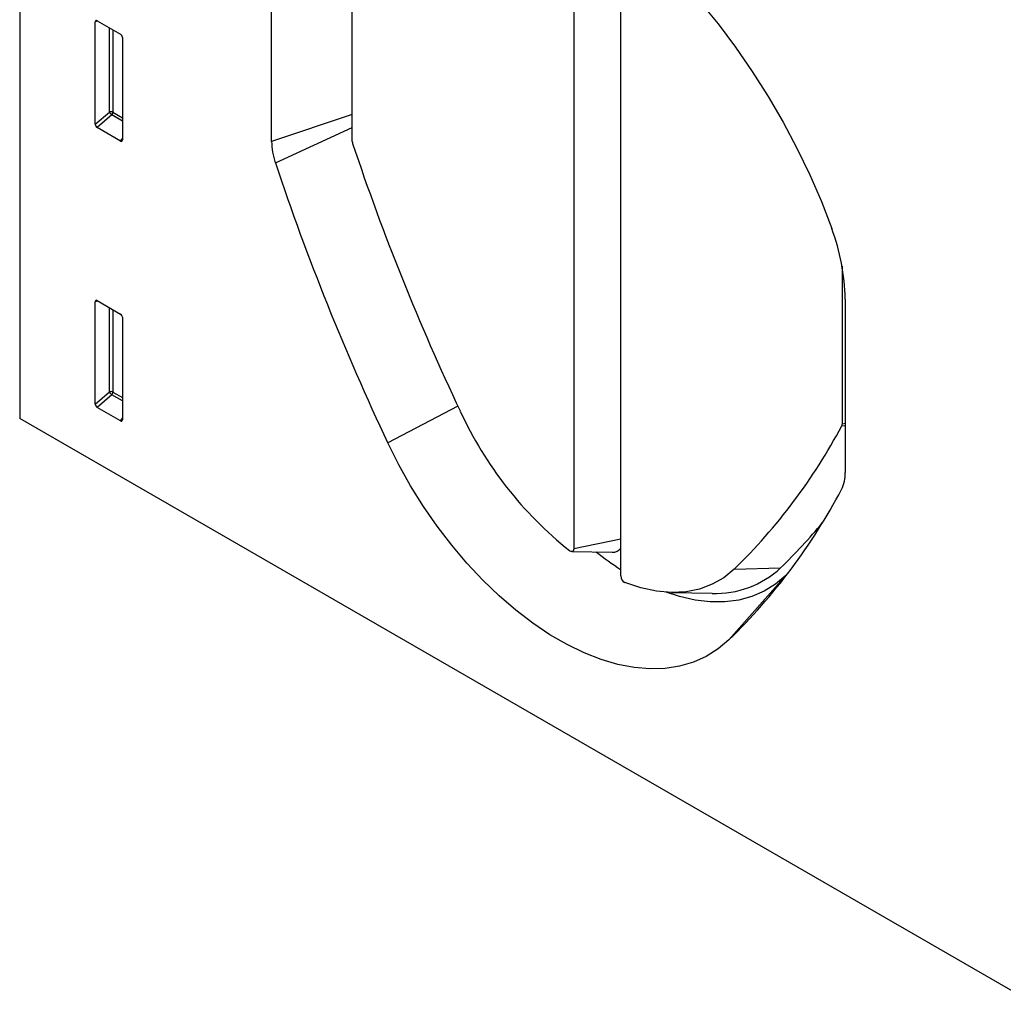
# Model space of a CAD drawing. Units: millimetres. Extents: x 75 to 2081, y 25 to 1460.
# Drawn here: x 1435 to 1614, y 984 to 1164 of the extents above; entities that cross this region are included whole.
import ezdxf

# ---------------------------------------------------------------- set-up
doc = ezdxf.new("R2010")
doc.units = ezdxf.units.MM
doc.header["$LTSCALE"] = 5
doc.layers.get('0').update_dxf_attribs({"color": 1})
doc.layers.add('152431', color=7, linetype='Continuous')

# ---------------------------------------------------------------- blocks, each defined once
blk = doc.blocks.new('1080006-M_003_ISO_view')
for p, q in [((-176.42, 284.99), (-176.42, 101.85)), ((-75.35, 196.68), (-75.35, 78.05)), ((-66.78, 73.11), (-66.78, 191.73)), ((-130.46, 152.41), (-130.46, 184.07)), ((-115.75, 152.4), (-115.75, 183.74)), ((-162.14, 174.36), (-162.63, 174.25)), ((-162.29, 174.45), (-158.03, 171.99)), ((-162.63, 155.56), (-162.63, 174.25)), ((-160.07, 157.77), (-160.07, 173.17)), ((-159.43, 172.8), (-159.43, 157.74)), ((-157.68, 171.39), (-157.68, 152.7)), ((-162.63, 155.56), (-160.07, 157.77)), ((-159.63, 157.25), (-162.3, 154.95)), ((-157.68, 156.13), (-159.63, 157.25)), ((-159.43, 157.74), (-157.68, 156.73)), ((-115.75, 157.31), (-130.46, 152.41)), ((-158.02, 152.47), (-162.3, 154.95)), ((-129.78, 148.52), (-115.75, 154.96)), ((-158.02, 152.47), (-157.68, 152.97)), ((-26.38, 129.63), (-26.38, 100.81)), ((-162.14, 123.29), (-162.63, 123.17)), ((-162.63, 104.48), (-162.63, 123.17)), ((-162.29, 123.38), (-158.03, 120.92)), ((-25.81, 123.65), (-25.81, 91.99)), ((-160.07, 106.7), (-160.07, 122.09)), ((-159.43, 121.72), (-159.43, 106.66)), ((-157.68, 120.32), (-157.68, 101.63)), ((-162.63, 104.48), (-160.07, 106.7)), ((-159.63, 106.18), (-162.3, 103.87)), ((-157.68, 105.05), (-159.63, 106.18)), ((-159.43, 106.66), (-157.68, 105.66)), ((-158.02, 101.4), (-162.3, 103.87)), ((-96.48, 104.1), (-109.25, 97.38)), ((176.42, -101.85), (-176.42, 101.85)), ((-158.02, 101.4), (-157.68, 101.89)), ((-25.81, 100.93), (-26.38, 100.81)), ((-26.44, 100.52), (-25.81, 100.56)), ((-66.78, 79.85), (-75.35, 78.05)), ((-75.72, 77.58), (-68.33, 77.42)), ((-46.06, 74.35), (-37.61, 74.59)), ((-36.63, 73.17), (-47.02, 61.45)), ((-36.46, 73.33), (-36.63, 73.17)), ((-57.49, 70.09), (-50.09, 69.94))]:
    blk.add_line(p, q)
at = {"flags": 128}
for points in [[(-52.36, 177.93), (-49.02, 173.86), (-45.82, 169.6), (-42.76, 165.18), (-39.86, 160.63), (-37.14, 155.95), (-34.61, 151.18), (-32.28, 146.34), (-30.16, 141.44), (-28.26, 136.51)], [(-47.02, 61.45), (-49, 59.78), (-51.17, 58.42), (-53.51, 57.37), (-56.02, 56.64), (-58.67, 56.23), (-61.44, 56.15), (-64.33, 56.39), (-67.3, 56.96), (-70.35, 57.85), (-73.44, 59.06), (-76.57, 60.57), (-79.7, 62.38), (-82.83, 64.48), (-85.92, 66.84), (-88.97, 69.47), (-91.94, 72.33), (-94.83, 75.42), (-97.6, 78.71), (-100.25, 82.18), (-102.76, 85.8), (-105.1, 89.56), (-107.27, 93.42), (-109.25, 97.38)], [(-75.35, 78.05), (-75.36, 77.9), (-75.41, 77.76), (-75.48, 77.66), (-75.58, 77.6), (-75.7, 77.58), (-75.84, 77.59), (-75.98, 77.65), (-76.12, 77.74)], [(-46.06, 74.35), (-47.96, 72.79), (-50.08, 71.58), (-52.39, 70.72), (-54.86, 70.22), (-57.49, 70.09), (-60.24, 70.33), (-63.09, 70.93), (-66.01, 71.9)], [(-36.63, 73.17), (-38.51, 71.6), (-40.59, 70.32), (-42.83, 69.36), (-45.24, 68.71), (-47.78, 68.39), (-50.45, 68.39), (-53.21, 68.71), (-56.07, 69.35), (-58.49, 70.14)]]:
    blk.add_lwpolyline(points, dxfattribs=at)
for centre, radius, start, end in [((-159.78, 157.04), 0.782, 62.9112, 111.3061), ((-158.12, 158.96), 2.28, 211.4131, 228.5485), ((-160.2, 157.78), 0.776, 317.3803, 357.2082), ((-117.96, 152.59), 12.51, 180.8488, 199.0065), ((-114.57, 152.42), 1.18, 180.8534, 199.0617), ((300.93, 291.1), 439.21, 198.4591, 205.3259), ((303.51, 292.72), 456.65, 198.4079, 205.3268), ((-64.16, 122.99), 38.35, 0.9865, 20.6374), ((-159.78, 105.97), 0.782, 62.9112, 111.3061), ((-158.12, 107.88), 2.28, 211.4131, 228.5485), ((-160.2, 106.7), 0.776, 317.3803, 357.2082), ((-32.27, 132.61), 70.24, 204.7371, 231.3709), ((-27, 100.79), 0.619, 333.5354, 1.6282), ((-120.13, 150.31), 106.1, 314.2774, 332.0079), ((-32.38, 91.81), 6.57, 333.6397, 1.6163), ((-124.14, 140.52), 110.46, 314.2831, 332.1325), ((-106.96, 146.49), 99.9, 313.9661, 320.4428), ((-36.72, 121.22), 55.72, 231.7039, 237.3511), ((-68.25, 79.2), 1.78, 267.6874, 326.0236), ((-49.43, 87.23), 17.31, 267.8067, 313.0752), ((-65.38, 73.15), 1.4, 181.9611, 243.4247)]:
    blk.add_arc(centre, radius, start, end)
for centre, major_axis, ratio, start_param, end_param in [((-162.28, 174.03), (-0.258, 0.446), 0.560226, 5.512943, 7.053581), ((-158.04, 171.59), (-0.25, 0.433), 0.595062, 3.942156, 5.482794), ((-162.28, 155.38), (-0.218, 0.463), 0.616456, 0.91829, 2.415633), ((-158.04, 152.94), (-0.245, 0.492), 0.533247, 2.464789, 3.962133), ((-162.28, 122.95), (-0.258, 0.446), 0.560226, 5.512943, 7.053581), ((-158.04, 120.51), (-0.25, 0.433), 0.595062, 3.942156, 5.482794), ((-162.28, 104.31), (-0.218, 0.463), 0.616456, 0.91829, 2.415633), ((-158.04, 101.87), (-0.245, 0.492), 0.533247, 2.464789, 3.962133)]:
    blk.add_ellipse(centre, major_axis=major_axis, ratio=ratio, start_param=start_param, end_param=end_param)

msp = doc.modelspace()

# ---------------------------------------------------------------- block references
at = {"layer": '152431'}
msp.add_blockref('1080006-M_003_ISO_view', (1611.015, 988.888), dxfattribs=at)

doc.saveas('drawing.dxf')
